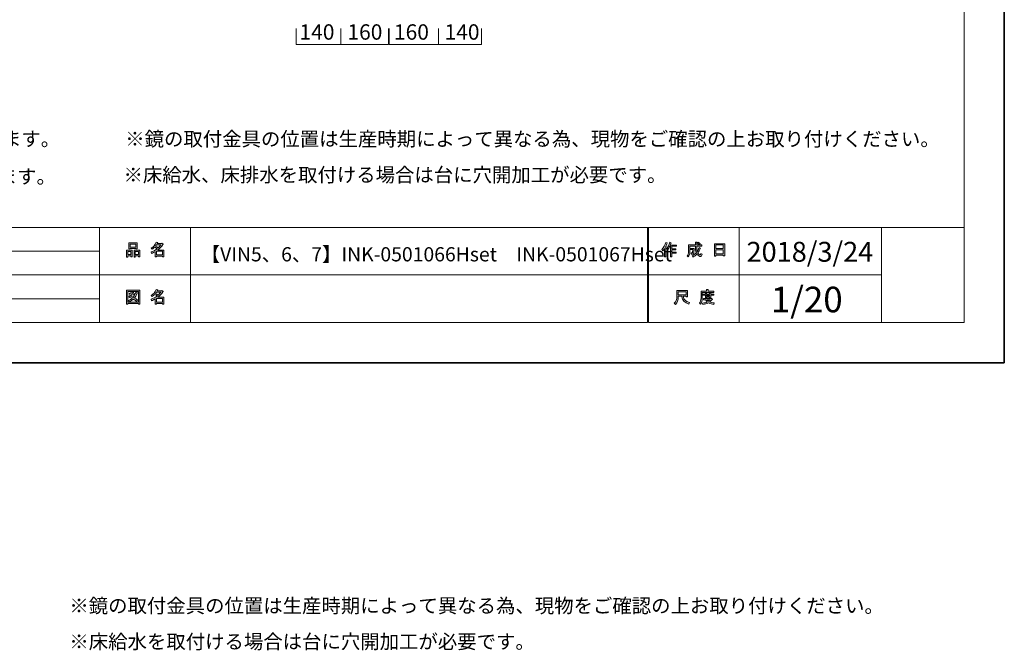
# Model space of a CAD drawing. Units: inches. Extents: x -43 to 253, y -5 to 253.
# Drawn here: x 87 to 253, y -5 to 102 of the extents above; entities that cross this region are included whole.
import ezdxf

# ---------------------------------------------------------------- set-up
doc = ezdxf.new("R2010")
doc.units = ezdxf.units.IN
doc.header["$MEASUREMENT"] = 0
doc.layers.add('レイヤー 1', color=7, linetype='Continuous')
doc.layers.add('儗僀儎乕 1', color=7, linetype='Continuous')

# ---------------------------------------------------------------- blocks, each defined once
blk = doc.blocks.new('block 3')
at = {"layer": '儗僀儎乕 1', "true_color": 0xffffff}
h = blk.add_hatch(color=7, dxfattribs=at)
h.dxf.hatch_style = 2
edge = h.paths.add_edge_path()
edge.add_spline(control_points=[(195.51, 62.83), (195.83, 63.2), (196.04, 63.61), (196.15, 64.04), (196.15, 64.04), (196.39, 63.96), (196.39, 63.96), (196.43, 63.93), (196.43, 63.92), (196.38, 63.91), (196.33, 63.74), (196.25, 63.56), (196.16, 63.36), (196.16, 63.36), (196.22, 63.34), (196.22, 63.34), (196.25, 63.31), (196.24, 63.29), (196.19, 63.28), (196.19, 63.28), (196.19, 61.58), (196.19, 61.58), (196.19, 61.58), (195.97, 61.58), (195.97, 61.58), (195.97, 61.58), (195.97, 63.02), (195.97, 63.02), (195.89, 62.88), (195.79, 62.76), (195.68, 62.64), (195.68, 62.64), (195.51, 62.83), (195.51, 62.83)], knot_values=[0, 0, 0, 0, 1, 1, 1, 2, 2, 2, 3, 3, 3, 4, 4, 4, 5, 5, 5, 6, 6, 6, 7, 7, 7, 8, 8, 8, 9, 9, 9, 10, 10, 10, 11, 11, 11, 11], degree=3, periodic=1)
edge = h.paths.add_edge_path()
edge.add_spline(control_points=[(197.98, 63.6), (197.98, 63.6), (197.98, 63.39), (197.98, 63.39), (197.98, 63.39), (197.18, 63.39), (197.18, 63.39), (197.18, 63.39), (197.18, 62.98), (197.18, 62.98), (197.18, 62.98), (197.88, 62.98), (197.88, 62.98), (197.88, 62.98), (197.88, 62.77), (197.88, 62.77), (197.88, 62.77), (197.18, 62.77), (197.18, 62.77), (197.18, 62.77), (197.18, 62.41), (197.18, 62.41), (197.18, 62.41), (197.92, 62.41), (197.92, 62.41), (197.92, 62.41), (197.92, 62.2), (197.92, 62.2), (197.92, 62.2), (197.18, 62.2), (197.18, 62.2), (197.18, 62.2), (197.18, 61.58), (197.18, 61.58), (197.18, 61.58), (196.96, 61.58), (196.96, 61.58), (196.96, 61.58), (196.96, 63.39), (196.96, 63.39), (196.96, 63.39), (196.85, 63.39), (196.85, 63.39), (196.73, 63.14), (196.61, 62.95), (196.48, 62.82), (196.48, 62.82), (196.27, 62.97), (196.27, 62.97), (196.56, 63.28), (196.74, 63.64), (196.82, 64.06), (196.82, 64.06), (197.05, 64), (197.05, 64), (197.09, 63.98), (197.09, 63.96), (197.04, 63.94), (197.02, 63.87), (196.99, 63.75), (196.93, 63.6), (196.93, 63.6), (197.98, 63.6), (197.98, 63.6)], knot_values=[0, 0, 0, 0, 1, 1, 1, 2, 2, 2, 3, 3, 3, 4, 4, 4, 5, 5, 5, 6, 6, 6, 7, 7, 7, 8, 8, 8, 9, 9, 9, 10, 10, 10, 11, 11, 11, 12, 12, 12, 13, 13, 13, 14, 14, 14, 15, 15, 15, 16, 16, 16, 17, 17, 17, 18, 18, 18, 19, 19, 19, 20, 20, 20, 21, 21, 21, 21], degree=3, periodic=1)
h = blk.add_hatch(color=7, dxfattribs=at)
h.dxf.hatch_style = 2
edge = h.paths.add_edge_path()
edge.add_spline(control_points=[(201.8, 63.21), (201.8, 63.21), (202.01, 63.09), (202.01, 63.09), (202.06, 63.06), (202.05, 63.04), (201.99, 63.03), (201.88, 62.76), (201.75, 62.5), (201.59, 62.27), (201.75, 62.04), (201.87, 61.92), (201.96, 61.92), (202.02, 61.92), (202.07, 62.01), (202.09, 62.19), (202.09, 62.19), (202.3, 62.08), (202.3, 62.08), (202.24, 61.79), (202.16, 61.64), (202.05, 61.64), (201.85, 61.64), (201.64, 61.8), (201.44, 62.11), (201.23, 61.88), (200.99, 61.7), (200.72, 61.57), (200.72, 61.57), (200.59, 61.78), (200.59, 61.78), (200.93, 61.95), (201.18, 62.13), (201.32, 62.32), (201.21, 62.57), (201.16, 62.9), (201.16, 63.31), (201.16, 63.31), (201.16, 63.41), (201.16, 63.41), (201.16, 63.41), (200.22, 63.41), (200.22, 63.41), (200.22, 63.41), (200.22, 63.03), (200.22, 63.03), (200.22, 63.03), (200.93, 63.03), (200.93, 63.03), (200.93, 63.03), (200.91, 62.28), (200.91, 62.28), (200.9, 62.14), (200.85, 62.07), (200.74, 62.07), (200.74, 62.07), (200.46, 62.07), (200.46, 62.07), (200.46, 62.07), (200.42, 62.28), (200.42, 62.28), (200.42, 62.28), (200.61, 62.28), (200.61, 62.28), (200.67, 62.28), (200.7, 62.31), (200.7, 62.37), (200.7, 62.37), (200.72, 62.82), (200.72, 62.82), (200.72, 62.82), (200.22, 62.82), (200.22, 62.82), (200.22, 62.82), (200.22, 62.5), (200.22, 62.5), (200.22, 62.13), (200.13, 61.83), (199.95, 61.59), (199.95, 61.59), (199.76, 61.75), (199.76, 61.75), (199.92, 61.95), (200, 62.19), (200, 62.47), (200, 62.47), (200, 63.62), (200, 63.62), (200, 63.62), (201.16, 63.62), (201.16, 63.62), (201.16, 63.62), (201.16, 64.1), (201.16, 64.1), (201.16, 64.1), (201.37, 64.1), (201.37, 64.1), (201.43, 64.09), (201.43, 64.07), (201.38, 64.03), (201.38, 64.03), (201.38, 63.62), (201.38, 63.62), (201.38, 63.62), (202.22, 63.62), (202.22, 63.62), (202.22, 63.62), (202.22, 63.41), (202.22, 63.41), (202.22, 63.41), (201.38, 63.41), (201.38, 63.41), (201.38, 63.41), (201.38, 63.31), (201.38, 63.31), (201.38, 62.97), (201.41, 62.7), (201.47, 62.51), (201.6, 62.7), (201.71, 62.94), (201.8, 63.21)], knot_values=[0, 0, 0, 0, 1, 1, 1, 2, 2, 2, 3, 3, 3, 4, 4, 4, 5, 5, 5, 6, 6, 6, 7, 7, 7, 8, 8, 8, 9, 9, 9, 10, 10, 10, 11, 11, 11, 12, 12, 12, 13, 13, 13, 14, 14, 14, 15, 15, 15, 16, 16, 16, 17, 17, 17, 18, 18, 18, 19, 19, 19, 20, 20, 20, 21, 21, 21, 22, 22, 22, 23, 23, 23, 24, 24, 24, 25, 25, 25, 26, 26, 26, 27, 27, 27, 28, 28, 28, 29, 29, 29, 30, 30, 30, 31, 31, 31, 32, 32, 32, 33, 33, 33, 34, 34, 34, 35, 35, 35, 36, 36, 36, 37, 37, 37, 38, 38, 38, 39, 39, 39, 40, 40, 40, 40], degree=3, periodic=1)
edge = h.paths.add_edge_path()
edge.add_spline(control_points=[(201.96, 63.84), (201.96, 63.84), (201.79, 63.68), (201.79, 63.68), (201.72, 63.76), (201.62, 63.84), (201.49, 63.91), (201.49, 63.91), (201.65, 64.06), (201.65, 64.06), (201.76, 64), (201.87, 63.93), (201.96, 63.84)], knot_values=[0, 0, 0, 0, 1, 1, 1, 2, 2, 2, 3, 3, 3, 4, 4, 4, 4], degree=3, periodic=1)
h = blk.add_hatch(color=7, dxfattribs=at)
h.dxf.hatch_style = 2
h.paths.add_polyline_path([(204.63, 61.7), (204.38, 61.7), (204.38, 63.83), (206.11, 63.83), (206.11, 61.75), (205.86, 61.75), (205.86, 61.9), (204.63, 61.9)])
h.paths.add_polyline_path([(205.86, 62.99), (205.86, 63.62), (204.63, 63.62), (204.63, 62.99)])
h.paths.add_polyline_path([(205.86, 62.11), (205.86, 62.78), (204.63, 62.78), (204.63, 62.11)])
at = {"layer": '儗僀儎乕 1', "lineweight": 0}
for points in [[(204.63, 61.7), (204.38, 61.7), (204.38, 63.83), (206.11, 63.83), (206.11, 61.75), (205.86, 61.75), (205.86, 61.9), (204.63, 61.9), (204.63, 61.7)], [(205.86, 62.99), (205.86, 63.62), (204.63, 63.62), (204.63, 62.99), (205.86, 62.99)], [(205.86, 62.11), (205.86, 62.78), (204.63, 62.78), (204.63, 62.11), (205.86, 62.11)]]:
    blk.add_lwpolyline(points, dxfattribs=at)
for points, knots in [([(195.51, 62.83), (195.83, 63.2), (196.04, 63.61), (196.15, 64.04), (196.15, 64.04), (196.39, 63.96), (196.39, 63.96), (196.43, 63.93), (196.43, 63.92), (196.38, 63.91), (196.33, 63.74), (196.25, 63.56), (196.16, 63.36), (196.16, 63.36), (196.22, 63.34), (196.22, 63.34), (196.25, 63.31), (196.24, 63.29), (196.19, 63.28), (196.19, 63.28), (196.19, 61.58), (196.19, 61.58), (196.19, 61.58), (195.97, 61.58), (195.97, 61.58), (195.97, 61.58), (195.97, 63.02), (195.97, 63.02), (195.89, 62.88), (195.79, 62.76), (195.68, 62.64), (195.68, 62.64), (195.51, 62.83), (195.51, 62.83)], [0, 0, 0, 0, 1, 1, 1, 2, 2, 2, 3, 3, 3, 4, 4, 4, 5, 5, 5, 6, 6, 6, 7, 7, 7, 8, 8, 8, 9, 9, 9, 10, 10, 10, 11, 11, 11, 11]), ([(197.98, 63.6), (197.98, 63.6), (197.98, 63.39), (197.98, 63.39), (197.98, 63.39), (197.18, 63.39), (197.18, 63.39), (197.18, 63.39), (197.18, 62.98), (197.18, 62.98), (197.18, 62.98), (197.88, 62.98), (197.88, 62.98), (197.88, 62.98), (197.88, 62.77), (197.88, 62.77), (197.88, 62.77), (197.18, 62.77), (197.18, 62.77), (197.18, 62.77), (197.18, 62.41), (197.18, 62.41), (197.18, 62.41), (197.92, 62.41), (197.92, 62.41), (197.92, 62.41), (197.92, 62.2), (197.92, 62.2), (197.92, 62.2), (197.18, 62.2), (197.18, 62.2), (197.18, 62.2), (197.18, 61.58), (197.18, 61.58), (197.18, 61.58), (196.96, 61.58), (196.96, 61.58), (196.96, 61.58), (196.96, 63.39), (196.96, 63.39), (196.96, 63.39), (196.85, 63.39), (196.85, 63.39), (196.73, 63.14), (196.61, 62.95), (196.48, 62.82), (196.48, 62.82), (196.27, 62.97), (196.27, 62.97), (196.56, 63.28), (196.74, 63.64), (196.82, 64.06), (196.82, 64.06), (197.05, 64), (197.05, 64), (197.09, 63.98), (197.09, 63.96), (197.04, 63.94), (197.02, 63.87), (196.99, 63.75), (196.93, 63.6), (196.93, 63.6), (197.98, 63.6), (197.98, 63.6)], [0, 0, 0, 0, 1, 1, 1, 2, 2, 2, 3, 3, 3, 4, 4, 4, 5, 5, 5, 6, 6, 6, 7, 7, 7, 8, 8, 8, 9, 9, 9, 10, 10, 10, 11, 11, 11, 12, 12, 12, 13, 13, 13, 14, 14, 14, 15, 15, 15, 16, 16, 16, 17, 17, 17, 18, 18, 18, 19, 19, 19, 20, 20, 20, 21, 21, 21, 21]), ([(201.8, 63.21), (201.8, 63.21), (202.01, 63.09), (202.01, 63.09), (202.06, 63.06), (202.05, 63.04), (201.99, 63.03), (201.88, 62.76), (201.75, 62.5), (201.59, 62.27), (201.75, 62.04), (201.87, 61.92), (201.96, 61.92), (202.02, 61.92), (202.07, 62.01), (202.09, 62.19), (202.09, 62.19), (202.3, 62.08), (202.3, 62.08), (202.24, 61.79), (202.16, 61.64), (202.05, 61.64), (201.85, 61.64), (201.64, 61.8), (201.44, 62.11), (201.23, 61.88), (200.99, 61.7), (200.72, 61.57), (200.72, 61.57), (200.59, 61.78), (200.59, 61.78), (200.93, 61.95), (201.18, 62.13), (201.32, 62.32), (201.21, 62.57), (201.16, 62.9), (201.16, 63.31), (201.16, 63.31), (201.16, 63.41), (201.16, 63.41), (201.16, 63.41), (200.22, 63.41), (200.22, 63.41), (200.22, 63.41), (200.22, 63.03), (200.22, 63.03), (200.22, 63.03), (200.93, 63.03), (200.93, 63.03), (200.93, 63.03), (200.91, 62.28), (200.91, 62.28), (200.9, 62.14), (200.85, 62.07), (200.74, 62.07), (200.74, 62.07), (200.46, 62.07), (200.46, 62.07), (200.46, 62.07), (200.42, 62.28), (200.42, 62.28), (200.42, 62.28), (200.61, 62.28), (200.61, 62.28), (200.67, 62.28), (200.7, 62.31), (200.7, 62.37), (200.7, 62.37), (200.72, 62.82), (200.72, 62.82), (200.72, 62.82), (200.22, 62.82), (200.22, 62.82), (200.22, 62.82), (200.22, 62.5), (200.22, 62.5), (200.22, 62.13), (200.13, 61.83), (199.95, 61.59), (199.95, 61.59), (199.76, 61.75), (199.76, 61.75), (199.92, 61.95), (200, 62.19), (200, 62.47), (200, 62.47), (200, 63.62), (200, 63.62), (200, 63.62), (201.16, 63.62), (201.16, 63.62), (201.16, 63.62), (201.16, 64.1), (201.16, 64.1), (201.16, 64.1), (201.37, 64.1), (201.37, 64.1), (201.43, 64.09), (201.43, 64.07), (201.38, 64.03), (201.38, 64.03), (201.38, 63.62), (201.38, 63.62), (201.38, 63.62), (202.22, 63.62), (202.22, 63.62), (202.22, 63.62), (202.22, 63.41), (202.22, 63.41), (202.22, 63.41), (201.38, 63.41), (201.38, 63.41), (201.38, 63.41), (201.38, 63.31), (201.38, 63.31), (201.38, 62.97), (201.41, 62.7), (201.47, 62.51), (201.6, 62.7), (201.71, 62.94), (201.8, 63.21)], [0, 0, 0, 0, 1, 1, 1, 2, 2, 2, 3, 3, 3, 4, 4, 4, 5, 5, 5, 6, 6, 6, 7, 7, 7, 8, 8, 8, 9, 9, 9, 10, 10, 10, 11, 11, 11, 12, 12, 12, 13, 13, 13, 14, 14, 14, 15, 15, 15, 16, 16, 16, 17, 17, 17, 18, 18, 18, 19, 19, 19, 20, 20, 20, 21, 21, 21, 22, 22, 22, 23, 23, 23, 24, 24, 24, 25, 25, 25, 26, 26, 26, 27, 27, 27, 28, 28, 28, 29, 29, 29, 30, 30, 30, 31, 31, 31, 32, 32, 32, 33, 33, 33, 34, 34, 34, 35, 35, 35, 36, 36, 36, 37, 37, 37, 38, 38, 38, 39, 39, 39, 40, 40, 40, 40]), ([(201.96, 63.84), (201.96, 63.84), (201.79, 63.68), (201.79, 63.68), (201.72, 63.76), (201.62, 63.84), (201.49, 63.91), (201.49, 63.91), (201.65, 64.06), (201.65, 64.06), (201.76, 64), (201.87, 63.93), (201.96, 63.84)], [0, 0, 0, 0, 1, 1, 1, 2, 2, 2, 3, 3, 3, 4, 4, 4, 4])]:
    blk.add_open_spline(points, degree=3, knots=knots, dxfattribs=at)
blk = doc.blocks.new('block 4')
at = {"layer": '儗僀儎乕 1', "true_color": 0xffffff}
h = blk.add_hatch(color=7, dxfattribs=at)
h.dxf.hatch_style = 2
edge = h.paths.add_edge_path()
edge.add_spline(control_points=[(198.88, 54.94), (198.88, 54.94), (198.28, 54.94), (198.28, 54.94), (198.28, 54.94), (198.28, 54.77), (198.28, 54.77), (198.28, 54.33), (198.13, 53.92), (197.81, 53.56), (197.81, 53.56), (197.6, 53.76), (197.6, 53.76), (197.89, 54.03), (198.03, 54.41), (198.03, 54.92), (198.03, 54.92), (198.03, 55.93), (198.03, 55.93), (198.03, 55.93), (199.85, 55.93), (199.85, 55.93), (199.85, 55.93), (199.85, 54.83), (199.85, 54.83), (199.85, 54.83), (199.6, 54.83), (199.6, 54.83), (199.6, 54.83), (199.6, 54.94), (199.6, 54.94), (199.6, 54.94), (199.11, 54.94), (199.11, 54.94), (199.11, 54.94), (199.13, 54.82), (199.13, 54.82), (199.21, 54.42), (199.54, 54.11), (200.14, 53.91), (200.14, 53.91), (200.05, 53.63), (200.05, 53.63), (199.35, 53.87), (198.96, 54.28), (198.89, 54.85), (198.89, 54.85), (198.88, 54.94), (198.88, 54.94)], knot_values=[0, 0, 0, 0, 1, 1, 1, 2, 2, 2, 3, 3, 3, 4, 4, 4, 5, 5, 5, 6, 6, 6, 7, 7, 7, 8, 8, 8, 9, 9, 9, 10, 10, 10, 11, 11, 11, 12, 12, 12, 13, 13, 13, 14, 14, 14, 15, 15, 15, 16, 16, 16, 16], degree=3, periodic=1)
h.paths.add_polyline_path([(199.6, 55.19), (199.6, 55.69), (198.28, 55.69), (198.28, 55.19)])
h = blk.add_hatch(color=7, dxfattribs=at)
h.dxf.hatch_style = 2
edge = h.paths.add_edge_path()
edge.add_spline(control_points=[(203.29, 55.81), (203.29, 55.81), (204.28, 55.81), (204.28, 55.81), (204.28, 55.81), (204.28, 55.6), (204.28, 55.6), (204.28, 55.6), (202.33, 55.6), (202.33, 55.6), (202.33, 55.6), (202.33, 54.63), (202.33, 54.63), (202.33, 54.22), (202.24, 53.88), (202.05, 53.6), (202.05, 53.6), (201.86, 53.76), (201.86, 53.76), (202.03, 53.99), (202.11, 54.3), (202.11, 54.68), (202.11, 54.68), (202.11, 55.81), (202.11, 55.81), (202.11, 55.81), (203.04, 55.81), (203.04, 55.81), (203.04, 55.81), (203.04, 56.1), (203.04, 56.1), (203.04, 56.1), (203.28, 56.1), (203.28, 56.1), (203.34, 56.09), (203.34, 56.07), (203.29, 56.03), (203.29, 56.03), (203.29, 55.81), (203.29, 55.81)], knot_values=[0, 0, 0, 0, 1, 1, 1, 2, 2, 2, 3, 3, 3, 4, 4, 4, 5, 5, 5, 6, 6, 6, 7, 7, 7, 8, 8, 8, 9, 9, 9, 10, 10, 10, 11, 11, 11, 12, 12, 12, 13, 13, 13, 13], degree=3, periodic=1)
edge = h.paths.add_edge_path()
edge.add_spline(control_points=[(204.29, 53.56), (203.94, 53.61), (203.63, 53.7), (203.36, 53.84), (203.1, 53.69), (202.79, 53.59), (202.43, 53.55), (202.43, 53.55), (202.34, 53.79), (202.34, 53.79), (202.67, 53.81), (202.95, 53.88), (203.17, 53.99), (203.05, 54.11), (202.94, 54.24), (202.85, 54.37), (202.85, 54.37), (202.54, 54.37), (202.54, 54.37), (202.54, 54.37), (202.54, 54.55), (202.54, 54.55), (202.54, 54.55), (203.83, 54.55), (203.83, 54.55), (203.83, 54.55), (203.86, 54.58), (203.86, 54.58), (203.86, 54.58), (204.03, 54.45), (204.03, 54.45), (204.06, 54.4), (204.04, 54.38), (203.98, 54.39), (203.86, 54.24), (203.71, 54.11), (203.53, 53.98), (203.79, 53.9), (204.06, 53.84), (204.35, 53.82), (204.35, 53.82), (204.29, 53.56), (204.29, 53.56)], knot_values=[0, 0, 0, 0, 1, 1, 1, 2, 2, 2, 3, 3, 3, 4, 4, 4, 5, 5, 5, 6, 6, 6, 7, 7, 7, 8, 8, 8, 9, 9, 9, 10, 10, 10, 11, 11, 11, 12, 12, 12, 13, 13, 13, 14, 14, 14, 14], degree=3, periodic=1)
edge = h.paths.add_edge_path()
edge.add_spline(control_points=[(203.75, 54.7), (203.75, 54.7), (203.53, 54.7), (203.53, 54.7), (203.53, 54.7), (203.53, 54.77), (203.53, 54.77), (203.53, 54.77), (203.06, 54.77), (203.06, 54.77), (203.06, 54.77), (203.06, 54.69), (203.06, 54.69), (203.06, 54.69), (202.84, 54.69), (202.84, 54.69), (202.84, 54.69), (202.84, 55.13), (202.84, 55.13), (202.84, 55.13), (202.4, 55.13), (202.4, 55.13), (202.4, 55.13), (202.4, 55.31), (202.4, 55.31), (202.4, 55.31), (202.84, 55.31), (202.84, 55.31), (202.84, 55.31), (202.84, 55.52), (202.84, 55.52), (202.84, 55.52), (203.05, 55.52), (203.05, 55.52), (203.11, 55.51), (203.11, 55.49), (203.06, 55.45), (203.06, 55.45), (203.06, 55.31), (203.06, 55.31), (203.06, 55.31), (203.53, 55.31), (203.53, 55.31), (203.53, 55.31), (203.53, 55.54), (203.53, 55.54), (203.53, 55.54), (203.74, 55.54), (203.74, 55.54), (203.8, 55.53), (203.8, 55.51), (203.75, 55.47), (203.75, 55.47), (203.75, 55.31), (203.75, 55.31), (203.75, 55.31), (204.28, 55.31), (204.28, 55.31), (204.28, 55.31), (204.28, 55.13), (204.28, 55.13), (204.28, 55.13), (203.75, 55.13), (203.75, 55.13), (203.75, 55.13), (203.75, 54.7), (203.75, 54.7)], knot_values=[0, 0, 0, 0, 1, 1, 1, 2, 2, 2, 3, 3, 3, 4, 4, 4, 5, 5, 5, 6, 6, 6, 7, 7, 7, 8, 8, 8, 9, 9, 9, 10, 10, 10, 11, 11, 11, 12, 12, 12, 13, 13, 13, 14, 14, 14, 15, 15, 15, 16, 16, 16, 17, 17, 17, 18, 18, 18, 19, 19, 19, 20, 20, 20, 21, 21, 21, 22, 22, 22, 22], degree=3, periodic=1)
h.paths.add_polyline_path([(203.53, 55.13), (203.06, 55.13), (203.06, 54.94), (203.53, 54.94)])
edge = h.paths.add_edge_path()
edge.add_spline(control_points=[(203.66, 54.37), (203.66, 54.37), (203.09, 54.37), (203.09, 54.37), (203.16, 54.28), (203.25, 54.19), (203.36, 54.1), (203.44, 54.16), (203.55, 54.25), (203.66, 54.37)], knot_values=[0, 0, 0, 0, 1, 1, 1, 2, 2, 2, 3, 3, 3, 3], degree=3, periodic=1)
at = {"layer": '儗僀儎乕 1', "lineweight": 0}
for points in [[(199.6, 55.19), (199.6, 55.69), (198.28, 55.69), (198.28, 55.19), (199.6, 55.19)], [(203.53, 55.13), (203.06, 55.13), (203.06, 54.94), (203.53, 54.94), (203.53, 55.13)]]:
    blk.add_lwpolyline(points, dxfattribs=at)
for points, knots in [([(198.88, 54.94), (198.88, 54.94), (198.28, 54.94), (198.28, 54.94), (198.28, 54.94), (198.28, 54.77), (198.28, 54.77), (198.28, 54.33), (198.13, 53.92), (197.81, 53.56), (197.81, 53.56), (197.6, 53.76), (197.6, 53.76), (197.89, 54.03), (198.03, 54.41), (198.03, 54.92), (198.03, 54.92), (198.03, 55.93), (198.03, 55.93), (198.03, 55.93), (199.85, 55.93), (199.85, 55.93), (199.85, 55.93), (199.85, 54.83), (199.85, 54.83), (199.85, 54.83), (199.6, 54.83), (199.6, 54.83), (199.6, 54.83), (199.6, 54.94), (199.6, 54.94), (199.6, 54.94), (199.11, 54.94), (199.11, 54.94), (199.11, 54.94), (199.13, 54.82), (199.13, 54.82), (199.21, 54.42), (199.54, 54.11), (200.14, 53.91), (200.14, 53.91), (200.05, 53.63), (200.05, 53.63), (199.35, 53.87), (198.96, 54.28), (198.89, 54.85), (198.89, 54.85), (198.88, 54.94), (198.88, 54.94)], [0, 0, 0, 0, 1, 1, 1, 2, 2, 2, 3, 3, 3, 4, 4, 4, 5, 5, 5, 6, 6, 6, 7, 7, 7, 8, 8, 8, 9, 9, 9, 10, 10, 10, 11, 11, 11, 12, 12, 12, 13, 13, 13, 14, 14, 14, 15, 15, 15, 16, 16, 16, 16]), ([(203.29, 55.81), (203.29, 55.81), (204.28, 55.81), (204.28, 55.81), (204.28, 55.81), (204.28, 55.6), (204.28, 55.6), (204.28, 55.6), (202.33, 55.6), (202.33, 55.6), (202.33, 55.6), (202.33, 54.63), (202.33, 54.63), (202.33, 54.22), (202.24, 53.88), (202.05, 53.6), (202.05, 53.6), (201.86, 53.76), (201.86, 53.76), (202.03, 53.99), (202.11, 54.3), (202.11, 54.68), (202.11, 54.68), (202.11, 55.81), (202.11, 55.81), (202.11, 55.81), (203.04, 55.81), (203.04, 55.81), (203.04, 55.81), (203.04, 56.1), (203.04, 56.1), (203.04, 56.1), (203.28, 56.1), (203.28, 56.1), (203.34, 56.09), (203.34, 56.07), (203.29, 56.03), (203.29, 56.03), (203.29, 55.81), (203.29, 55.81)], [0, 0, 0, 0, 1, 1, 1, 2, 2, 2, 3, 3, 3, 4, 4, 4, 5, 5, 5, 6, 6, 6, 7, 7, 7, 8, 8, 8, 9, 9, 9, 10, 10, 10, 11, 11, 11, 12, 12, 12, 13, 13, 13, 13]), ([(203.75, 54.7), (203.75, 54.7), (203.53, 54.7), (203.53, 54.7), (203.53, 54.7), (203.53, 54.77), (203.53, 54.77), (203.53, 54.77), (203.06, 54.77), (203.06, 54.77), (203.06, 54.77), (203.06, 54.69), (203.06, 54.69), (203.06, 54.69), (202.84, 54.69), (202.84, 54.69), (202.84, 54.69), (202.84, 55.13), (202.84, 55.13), (202.84, 55.13), (202.4, 55.13), (202.4, 55.13), (202.4, 55.13), (202.4, 55.31), (202.4, 55.31), (202.4, 55.31), (202.84, 55.31), (202.84, 55.31), (202.84, 55.31), (202.84, 55.52), (202.84, 55.52), (202.84, 55.52), (203.05, 55.52), (203.05, 55.52), (203.11, 55.51), (203.11, 55.49), (203.06, 55.45), (203.06, 55.45), (203.06, 55.31), (203.06, 55.31), (203.06, 55.31), (203.53, 55.31), (203.53, 55.31), (203.53, 55.31), (203.53, 55.54), (203.53, 55.54), (203.53, 55.54), (203.74, 55.54), (203.74, 55.54), (203.8, 55.53), (203.8, 55.51), (203.75, 55.47), (203.75, 55.47), (203.75, 55.31), (203.75, 55.31), (203.75, 55.31), (204.28, 55.31), (204.28, 55.31), (204.28, 55.31), (204.28, 55.13), (204.28, 55.13), (204.28, 55.13), (203.75, 55.13), (203.75, 55.13), (203.75, 55.13), (203.75, 54.7), (203.75, 54.7)], [0, 0, 0, 0, 1, 1, 1, 2, 2, 2, 3, 3, 3, 4, 4, 4, 5, 5, 5, 6, 6, 6, 7, 7, 7, 8, 8, 8, 9, 9, 9, 10, 10, 10, 11, 11, 11, 12, 12, 12, 13, 13, 13, 14, 14, 14, 15, 15, 15, 16, 16, 16, 17, 17, 17, 18, 18, 18, 19, 19, 19, 20, 20, 20, 21, 21, 21, 22, 22, 22, 22]), ([(204.29, 53.56), (203.94, 53.61), (203.63, 53.7), (203.36, 53.84), (203.1, 53.69), (202.79, 53.59), (202.43, 53.55), (202.43, 53.55), (202.34, 53.79), (202.34, 53.79), (202.67, 53.81), (202.95, 53.88), (203.17, 53.99), (203.05, 54.11), (202.94, 54.24), (202.85, 54.37), (202.85, 54.37), (202.54, 54.37), (202.54, 54.37), (202.54, 54.37), (202.54, 54.55), (202.54, 54.55), (202.54, 54.55), (203.83, 54.55), (203.83, 54.55), (203.83, 54.55), (203.86, 54.58), (203.86, 54.58), (203.86, 54.58), (204.03, 54.45), (204.03, 54.45), (204.06, 54.4), (204.04, 54.38), (203.98, 54.39), (203.86, 54.24), (203.71, 54.11), (203.53, 53.98), (203.79, 53.9), (204.06, 53.84), (204.35, 53.82), (204.35, 53.82), (204.29, 53.56), (204.29, 53.56)], [0, 0, 0, 0, 1, 1, 1, 2, 2, 2, 3, 3, 3, 4, 4, 4, 5, 5, 5, 6, 6, 6, 7, 7, 7, 8, 8, 8, 9, 9, 9, 10, 10, 10, 11, 11, 11, 12, 12, 12, 13, 13, 13, 14, 14, 14, 14]), ([(203.66, 54.37), (203.66, 54.37), (203.09, 54.37), (203.09, 54.37), (203.16, 54.28), (203.25, 54.19), (203.36, 54.1), (203.44, 54.16), (203.55, 54.25), (203.66, 54.37)], [0, 0, 0, 0, 1, 1, 1, 2, 2, 2, 3, 3, 3, 3])]:
    blk.add_open_spline(points, degree=3, knots=knots, dxfattribs=at)
blk = doc.blocks.new('block 5')
at = {"layer": '儗僀儎乕 1', "true_color": 0xffffff}
h = blk.add_hatch(color=7, dxfattribs=at)
h.dxf.hatch_style = 2
h.paths.add_polyline_path([(105.91, 61.77), (105.38, 61.77), (105.38, 61.57), (105.16, 61.57), (105.16, 62.74), (106.13, 62.74), (106.13, 61.61), (105.91, 61.61)])
h.paths.add_polyline_path([(105.38, 62.53), (105.38, 61.98), (105.91, 61.98), (105.91, 62.53)])
h.paths.add_polyline_path([(106.74, 63.02), (105.77, 63.02), (105.77, 62.94), (105.54, 62.94), (105.54, 63.96), (106.96, 63.96), (106.96, 62.96), (106.74, 62.96)])
h.paths.add_polyline_path([(105.77, 63.23), (106.74, 63.23), (106.74, 63.75), (105.77, 63.75)])
h.paths.add_polyline_path([(107.17, 61.77), (106.64, 61.77), (106.64, 61.57), (106.42, 61.57), (106.42, 62.74), (107.39, 62.74), (107.39, 61.61), (107.17, 61.61)])
h.paths.add_polyline_path([(106.64, 62.53), (106.64, 61.98), (107.17, 61.98), (107.17, 62.53)])
h = blk.add_hatch(color=7, dxfattribs=at)
h.dxf.hatch_style = 2
edge = h.paths.add_edge_path()
edge.add_spline(control_points=[(110.42, 62.76), (110.42, 62.76), (111.44, 62.76), (111.44, 62.76), (111.44, 62.76), (111.44, 61.62), (111.44, 61.62), (111.44, 61.62), (111.22, 61.62), (111.22, 61.62), (111.22, 61.62), (111.22, 61.72), (111.22, 61.72), (111.22, 61.72), (110.22, 61.72), (110.22, 61.72), (110.22, 61.72), (110.22, 61.58), (110.22, 61.58), (110.22, 61.58), (110, 61.58), (110, 61.58), (110, 61.58), (110, 62.48), (110, 62.48), (109.78, 62.35), (109.58, 62.26), (109.39, 62.19), (109.39, 62.19), (109.3, 62.44), (109.3, 62.44), (109.65, 62.54), (109.98, 62.71), (110.31, 62.97), (110.24, 63.05), (110.12, 63.14), (109.94, 63.26), (109.8, 63.12), (109.63, 63), (109.46, 62.91), (109.46, 62.91), (109.32, 63.08), (109.32, 63.08), (109.72, 63.29), (110, 63.62), (110.16, 64.06), (110.16, 64.06), (110.41, 64.01), (110.41, 64.01), (110.44, 63.98), (110.42, 63.96), (110.37, 63.95), (110.37, 63.95), (110.33, 63.85), (110.33, 63.85), (110.33, 63.85), (111.07, 63.85), (111.07, 63.85), (111.07, 63.85), (111.09, 63.9), (111.09, 63.9), (111.09, 63.9), (111.32, 63.73), (111.32, 63.73), (111.35, 63.7), (111.34, 63.69), (111.29, 63.68), (111.04, 63.32), (110.75, 63.01), (110.42, 62.76)], knot_values=[0, 0, 0, 0, 1, 1, 1, 2, 2, 2, 3, 3, 3, 4, 4, 4, 5, 5, 5, 6, 6, 6, 7, 7, 7, 8, 8, 8, 9, 9, 9, 10, 10, 10, 11, 11, 11, 12, 12, 12, 13, 13, 13, 14, 14, 14, 15, 15, 15, 16, 16, 16, 17, 17, 17, 18, 18, 18, 19, 19, 19, 20, 20, 20, 21, 21, 21, 22, 22, 22, 23, 23, 23, 23], degree=3, periodic=1)
edge = h.paths.add_edge_path()
edge.add_spline(control_points=[(110.96, 63.64), (110.96, 63.64), (110.23, 63.64), (110.23, 63.64), (110.23, 63.64), (110.06, 63.41), (110.06, 63.41), (110.23, 63.32), (110.37, 63.23), (110.49, 63.13), (110.66, 63.28), (110.81, 63.45), (110.96, 63.64)], knot_values=[0, 0, 0, 0, 1, 1, 1, 2, 2, 2, 3, 3, 3, 4, 4, 4, 4], degree=3, periodic=1)
h.paths.add_polyline_path([(111.22, 62.55), (110.22, 62.55), (110.22, 61.92), (111.22, 61.92)])
at = {"layer": '儗僀儎乕 1', "lineweight": 0}
for points in [[(106.74, 63.02), (105.77, 63.02), (105.77, 62.94), (105.54, 62.94), (105.54, 63.96), (106.96, 63.96), (106.96, 62.96), (106.74, 62.96), (106.74, 63.02)], [(105.77, 63.23), (106.74, 63.23), (106.74, 63.75), (105.77, 63.75), (105.77, 63.23)], [(105.91, 61.77), (105.38, 61.77), (105.38, 61.57), (105.16, 61.57), (105.16, 62.74), (106.13, 62.74), (106.13, 61.61), (105.91, 61.61), (105.91, 61.77)], [(105.38, 62.53), (105.38, 61.98), (105.91, 61.98), (105.91, 62.53), (105.38, 62.53)], [(107.17, 61.77), (106.64, 61.77), (106.64, 61.57), (106.42, 61.57), (106.42, 62.74), (107.39, 62.74), (107.39, 61.61), (107.17, 61.61), (107.17, 61.77)], [(106.64, 62.53), (106.64, 61.98), (107.17, 61.98), (107.17, 62.53), (106.64, 62.53)], [(111.22, 62.55), (110.22, 62.55), (110.22, 61.92), (111.22, 61.92), (111.22, 62.55)]]:
    blk.add_lwpolyline(points, dxfattribs=at)
for points, knots in [([(110.42, 62.76), (110.42, 62.76), (111.44, 62.76), (111.44, 62.76), (111.44, 62.76), (111.44, 61.62), (111.44, 61.62), (111.44, 61.62), (111.22, 61.62), (111.22, 61.62), (111.22, 61.62), (111.22, 61.72), (111.22, 61.72), (111.22, 61.72), (110.22, 61.72), (110.22, 61.72), (110.22, 61.72), (110.22, 61.58), (110.22, 61.58), (110.22, 61.58), (110, 61.58), (110, 61.58), (110, 61.58), (110, 62.48), (110, 62.48), (109.78, 62.35), (109.58, 62.26), (109.39, 62.19), (109.39, 62.19), (109.3, 62.44), (109.3, 62.44), (109.65, 62.54), (109.98, 62.71), (110.31, 62.97), (110.24, 63.05), (110.12, 63.14), (109.94, 63.26), (109.8, 63.12), (109.63, 63), (109.46, 62.91), (109.46, 62.91), (109.32, 63.08), (109.32, 63.08), (109.72, 63.29), (110, 63.62), (110.16, 64.06), (110.16, 64.06), (110.41, 64.01), (110.41, 64.01), (110.44, 63.98), (110.42, 63.96), (110.37, 63.95), (110.37, 63.95), (110.33, 63.85), (110.33, 63.85), (110.33, 63.85), (111.07, 63.85), (111.07, 63.85), (111.07, 63.85), (111.09, 63.9), (111.09, 63.9), (111.09, 63.9), (111.32, 63.73), (111.32, 63.73), (111.35, 63.7), (111.34, 63.69), (111.29, 63.68), (111.04, 63.32), (110.75, 63.01), (110.42, 62.76)], [0, 0, 0, 0, 1, 1, 1, 2, 2, 2, 3, 3, 3, 4, 4, 4, 5, 5, 5, 6, 6, 6, 7, 7, 7, 8, 8, 8, 9, 9, 9, 10, 10, 10, 11, 11, 11, 12, 12, 12, 13, 13, 13, 14, 14, 14, 15, 15, 15, 16, 16, 16, 17, 17, 17, 18, 18, 18, 19, 19, 19, 20, 20, 20, 21, 21, 21, 22, 22, 22, 23, 23, 23, 23]), ([(110.96, 63.64), (110.96, 63.64), (110.23, 63.64), (110.23, 63.64), (110.23, 63.64), (110.06, 63.41), (110.06, 63.41), (110.23, 63.32), (110.37, 63.23), (110.49, 63.13), (110.66, 63.28), (110.81, 63.45), (110.96, 63.64)], [0, 0, 0, 0, 1, 1, 1, 2, 2, 2, 3, 3, 3, 4, 4, 4, 4])]:
    blk.add_open_spline(points, degree=3, knots=knots, dxfattribs=at)
blk = doc.blocks.new('block 6')
at = {"layer": '儗僀儎乕 1', "true_color": 0xffffff}
h = blk.add_hatch(color=7, dxfattribs=at)
h.dxf.hatch_style = 2
h.paths.add_polyline_path([(107.18, 53.63), (107.18, 53.74), (105.37, 53.74), (105.37, 53.61), (105.15, 53.61), (105.15, 55.98), (107.4, 55.98), (107.4, 53.63)])
h.paths.add_polyline_path([(107.18, 55.77), (105.37, 55.77), (105.37, 53.95), (107.18, 53.95)])
edge = h.paths.add_edge_path()
edge.add_spline(control_points=[(107.03, 54.3), (107.03, 54.3), (106.86, 54.09), (106.86, 54.09), (106.69, 54.23), (106.52, 54.35), (106.33, 54.45), (106.16, 54.28), (105.92, 54.13), (105.61, 54.02), (105.61, 54.02), (105.47, 54.22), (105.47, 54.22), (105.76, 54.33), (105.98, 54.45), (106.12, 54.57), (105.95, 54.66), (105.76, 54.74), (105.54, 54.83), (105.54, 54.83), (105.69, 55.01), (105.69, 55.01), (105.86, 54.94), (106.06, 54.86), (106.28, 54.76), (106.45, 54.95), (106.6, 55.24), (106.74, 55.63), (106.74, 55.63), (106.98, 55.53), (106.98, 55.53), (107.04, 55.51), (107.03, 55.49), (106.95, 55.45), (106.81, 55.1), (106.65, 54.83), (106.49, 54.65), (106.68, 54.55), (106.86, 54.44), (107.03, 54.3)], knot_values=[0, 0, 0, 0, 1, 1, 1, 2, 2, 2, 3, 3, 3, 4, 4, 4, 5, 5, 5, 6, 6, 6, 7, 7, 7, 8, 8, 8, 9, 9, 9, 10, 10, 10, 11, 11, 11, 12, 12, 12, 13, 13, 13, 13], degree=3, periodic=1)
edge = h.paths.add_edge_path()
edge.add_spline(control_points=[(105.8, 55.55), (105.89, 55.44), (105.97, 55.31), (106.04, 55.16), (106.04, 55.16), (105.84, 55.04), (105.84, 55.04), (105.78, 55.19), (105.71, 55.32), (105.61, 55.44), (105.61, 55.44), (105.8, 55.55), (105.8, 55.55)], knot_values=[0, 0, 0, 0, 1, 1, 1, 2, 2, 2, 3, 3, 3, 4, 4, 4, 4], degree=3, periodic=1)
edge = h.paths.add_edge_path()
edge.add_spline(control_points=[(106.28, 55.16), (106.22, 55.31), (106.15, 55.44), (106.05, 55.56), (106.05, 55.56), (106.24, 55.67), (106.24, 55.67), (106.36, 55.54), (106.44, 55.41), (106.48, 55.28), (106.48, 55.28), (106.28, 55.16), (106.28, 55.16)], knot_values=[0, 0, 0, 0, 1, 1, 1, 2, 2, 2, 3, 3, 3, 4, 4, 4, 4], degree=3, periodic=1)
h = blk.add_hatch(color=7, dxfattribs=at)
h.dxf.hatch_style = 2
edge = h.paths.add_edge_path()
edge.add_spline(control_points=[(110.42, 54.78), (110.42, 54.78), (111.44, 54.78), (111.44, 54.78), (111.44, 54.78), (111.44, 53.63), (111.44, 53.63), (111.44, 53.63), (111.22, 53.63), (111.22, 53.63), (111.22, 53.63), (111.22, 53.73), (111.22, 53.73), (111.22, 53.73), (110.22, 53.73), (110.22, 53.73), (110.22, 53.73), (110.22, 53.6), (110.22, 53.6), (110.22, 53.6), (110, 53.6), (110, 53.6), (110, 53.6), (110, 54.49), (110, 54.49), (109.78, 54.37), (109.58, 54.27), (109.39, 54.2), (109.39, 54.2), (109.3, 54.46), (109.3, 54.46), (109.65, 54.55), (109.98, 54.73), (110.31, 54.99), (110.24, 55.06), (110.12, 55.16), (109.94, 55.27), (109.8, 55.13), (109.63, 55.02), (109.46, 54.92), (109.46, 54.92), (109.32, 55.1), (109.32, 55.1), (109.72, 55.3), (110, 55.63), (110.16, 56.08), (110.16, 56.08), (110.41, 56.02), (110.41, 56.02), (110.44, 55.99), (110.42, 55.98), (110.37, 55.97), (110.37, 55.97), (110.33, 55.87), (110.33, 55.87), (110.33, 55.87), (111.07, 55.87), (111.07, 55.87), (111.07, 55.87), (111.09, 55.91), (111.09, 55.91), (111.09, 55.91), (111.32, 55.75), (111.32, 55.75), (111.35, 55.72), (111.34, 55.7), (111.29, 55.69), (111.04, 55.33), (110.75, 55.03), (110.42, 54.78)], knot_values=[0, 0, 0, 0, 1, 1, 1, 2, 2, 2, 3, 3, 3, 4, 4, 4, 5, 5, 5, 6, 6, 6, 7, 7, 7, 8, 8, 8, 9, 9, 9, 10, 10, 10, 11, 11, 11, 12, 12, 12, 13, 13, 13, 14, 14, 14, 15, 15, 15, 16, 16, 16, 17, 17, 17, 18, 18, 18, 19, 19, 19, 20, 20, 20, 21, 21, 21, 22, 22, 22, 23, 23, 23, 23], degree=3, periodic=1)
edge = h.paths.add_edge_path()
edge.add_spline(control_points=[(110.96, 55.66), (110.96, 55.66), (110.23, 55.66), (110.23, 55.66), (110.23, 55.66), (110.06, 55.43), (110.06, 55.43), (110.23, 55.34), (110.37, 55.24), (110.49, 55.14), (110.66, 55.3), (110.81, 55.47), (110.96, 55.66)], knot_values=[0, 0, 0, 0, 1, 1, 1, 2, 2, 2, 3, 3, 3, 4, 4, 4, 4], degree=3, periodic=1)
h.paths.add_polyline_path([(111.22, 54.57), (110.22, 54.57), (110.22, 53.94), (111.22, 53.94)])
at = {"layer": '儗僀儎乕 1', "lineweight": 0}
for points in [[(107.18, 53.63), (107.18, 53.74), (105.37, 53.74), (105.37, 53.61), (105.15, 53.61), (105.15, 55.98), (107.4, 55.98), (107.4, 53.63), (107.18, 53.63)], [(107.18, 55.77), (105.37, 55.77), (105.37, 53.95), (107.18, 53.95), (107.18, 55.77)], [(111.22, 54.57), (110.22, 54.57), (110.22, 53.94), (111.22, 53.94), (111.22, 54.57)]]:
    blk.add_lwpolyline(points, dxfattribs=at)
for points, knots in [([(107.03, 54.3), (107.03, 54.3), (106.86, 54.09), (106.86, 54.09), (106.69, 54.23), (106.52, 54.35), (106.33, 54.45), (106.16, 54.28), (105.92, 54.13), (105.61, 54.02), (105.61, 54.02), (105.47, 54.22), (105.47, 54.22), (105.76, 54.33), (105.98, 54.45), (106.12, 54.57), (105.95, 54.66), (105.76, 54.74), (105.54, 54.83), (105.54, 54.83), (105.69, 55.01), (105.69, 55.01), (105.86, 54.94), (106.06, 54.86), (106.28, 54.76), (106.45, 54.95), (106.6, 55.24), (106.74, 55.63), (106.74, 55.63), (106.98, 55.53), (106.98, 55.53), (107.04, 55.51), (107.03, 55.49), (106.95, 55.45), (106.81, 55.1), (106.65, 54.83), (106.49, 54.65), (106.68, 54.55), (106.86, 54.44), (107.03, 54.3)], [0, 0, 0, 0, 1, 1, 1, 2, 2, 2, 3, 3, 3, 4, 4, 4, 5, 5, 5, 6, 6, 6, 7, 7, 7, 8, 8, 8, 9, 9, 9, 10, 10, 10, 11, 11, 11, 12, 12, 12, 13, 13, 13, 13]), ([(105.8, 55.55), (105.89, 55.44), (105.97, 55.31), (106.04, 55.16), (106.04, 55.16), (105.84, 55.04), (105.84, 55.04), (105.78, 55.19), (105.71, 55.32), (105.61, 55.44), (105.61, 55.44), (105.8, 55.55), (105.8, 55.55)], [0, 0, 0, 0, 1, 1, 1, 2, 2, 2, 3, 3, 3, 4, 4, 4, 4]), ([(106.28, 55.16), (106.22, 55.31), (106.15, 55.44), (106.05, 55.56), (106.05, 55.56), (106.24, 55.67), (106.24, 55.67), (106.36, 55.54), (106.44, 55.41), (106.48, 55.28), (106.48, 55.28), (106.28, 55.16), (106.28, 55.16)], [0, 0, 0, 0, 1, 1, 1, 2, 2, 2, 3, 3, 3, 4, 4, 4, 4]), ([(110.42, 54.78), (110.42, 54.78), (111.44, 54.78), (111.44, 54.78), (111.44, 54.78), (111.44, 53.63), (111.44, 53.63), (111.44, 53.63), (111.22, 53.63), (111.22, 53.63), (111.22, 53.63), (111.22, 53.73), (111.22, 53.73), (111.22, 53.73), (110.22, 53.73), (110.22, 53.73), (110.22, 53.73), (110.22, 53.6), (110.22, 53.6), (110.22, 53.6), (110, 53.6), (110, 53.6), (110, 53.6), (110, 54.49), (110, 54.49), (109.78, 54.37), (109.58, 54.27), (109.39, 54.2), (109.39, 54.2), (109.3, 54.46), (109.3, 54.46), (109.65, 54.55), (109.98, 54.73), (110.31, 54.99), (110.24, 55.06), (110.12, 55.16), (109.94, 55.27), (109.8, 55.13), (109.63, 55.02), (109.46, 54.92), (109.46, 54.92), (109.32, 55.1), (109.32, 55.1), (109.72, 55.3), (110, 55.63), (110.16, 56.08), (110.16, 56.08), (110.41, 56.02), (110.41, 56.02), (110.44, 55.99), (110.42, 55.98), (110.37, 55.97), (110.37, 55.97), (110.33, 55.87), (110.33, 55.87), (110.33, 55.87), (111.07, 55.87), (111.07, 55.87), (111.07, 55.87), (111.09, 55.91), (111.09, 55.91), (111.09, 55.91), (111.32, 55.75), (111.32, 55.75), (111.35, 55.72), (111.34, 55.7), (111.29, 55.69), (111.04, 55.33), (110.75, 55.03), (110.42, 54.78)], [0, 0, 0, 0, 1, 1, 1, 2, 2, 2, 3, 3, 3, 4, 4, 4, 5, 5, 5, 6, 6, 6, 7, 7, 7, 8, 8, 8, 9, 9, 9, 10, 10, 10, 11, 11, 11, 12, 12, 12, 13, 13, 13, 14, 14, 14, 15, 15, 15, 16, 16, 16, 17, 17, 17, 18, 18, 18, 19, 19, 19, 20, 20, 20, 21, 21, 21, 22, 22, 22, 23, 23, 23, 23]), ([(110.96, 55.66), (110.96, 55.66), (110.23, 55.66), (110.23, 55.66), (110.23, 55.66), (110.06, 55.43), (110.06, 55.43), (110.23, 55.34), (110.37, 55.24), (110.49, 55.14), (110.66, 55.3), (110.81, 55.47), (110.96, 55.66)], [0, 0, 0, 0, 1, 1, 1, 2, 2, 2, 3, 3, 3, 4, 4, 4, 4])]:
    blk.add_open_spline(points, degree=3, knots=knots, dxfattribs=at)
blk = doc.blocks.new('block 2')
at = {"layer": '儗僀儎乕 1', "color": 7, "lineweight": 18, "true_color": 0xffffff}
for points in [[(246.54, 246.44), (-37.33, 246.44), (-37.33, 66.54), (246.54, 66.54), (246.54, 246.44)], [(100.6, 50.54), (47.21, 50.54), (47.21, 66.54), (100.6, 66.54), (100.6, 50.54)], [(115.93, 58.54), (100.6, 58.54), (100.6, 66.54), (115.93, 66.54), (115.93, 58.54)], [(193.07, 58.54), (115.93, 58.54), (115.93, 66.54), (193.07, 66.54), (193.07, 58.54)], [(208.55, 58.54), (193.22, 58.54), (193.22, 66.54), (208.55, 66.54), (208.55, 58.54)], [(232.55, 58.54), (208.55, 58.54), (208.55, 66.54), (232.55, 66.54), (232.55, 58.54)], [(246.54, 66.54), (232.55, 66.54), (232.55, 50.54), (246.54, 50.54), (246.54, 66.54)], [(47.21, 62.54), (100.6, 62.54)], [(47.21, 58.54), (100.6, 58.54)], [(115.93, 50.54), (100.6, 50.54), (100.6, 58.54), (115.93, 58.54), (115.93, 50.54)], [(193.07, 50.54), (115.93, 50.54), (115.93, 58.54), (193.07, 58.54), (193.07, 50.54)], [(208.55, 50.54), (193.22, 50.54), (193.22, 58.54), (208.55, 58.54), (208.55, 50.54)], [(232.55, 50.54), (208.55, 50.54), (208.55, 58.54), (232.55, 58.54), (232.55, 50.54)], [(47.21, 54.54), (100.6, 54.54)]]:
    blk.add_lwpolyline(points, dxfattribs=at)
at = {"layer": '儗僀儎乕 1'}
for name in ['block 5', 'block 3', 'block 6', 'block 4']:
    blk.add_blockref(name, (0, 0), dxfattribs=at)

msp = doc.modelspace()

# ---------------------------------------------------------------- linework, layer by layer
at = {"layer": 'レイヤー 1', "color": 7, "lineweight": 18, "true_color": 0xffffff}
for points in [[(133.76, 100.2), (133.76, 97.47), (149.38, 97.47), (149.38, 100.2)], [(149.48, 100.2), (149.48, 97.47), (165.09, 97.47), (165.09, 100.2)]]:
    msp.add_lwpolyline(points, dxfattribs=at)
at = {"layer": 'レイヤー 1', "color": 18, "lineweight": 18, "true_color": 0x040000}
for points in [[(141.34, 97.47), (141.34, 100.2)], [(157.78, 97.47), (157.78, 100.2)]]:
    msp.add_lwpolyline(points, dxfattribs=at)
at = {"layer": '儗僀儎乕 1', "color": 7, "lineweight": 35, "true_color": 0xffffff}
msp.add_lwpolyline([(253.29, 43.71), (-43.04, 43.71), (-43.04, 253.26), (253.29, 253.26), (253.29, 43.71)], dxfattribs=at)

# ---------------------------------------------------------------- block references
at = {"layer": '儗僀儎乕 1'}
msp.add_blockref('block 2', (0, 0), dxfattribs=at)

# ---------------------------------------------------------------- texts
at = {"layer": 'レイヤー 1', "color": 250, "true_color": 0x231815, "attachment_point": 7}
for s, insert, char_height in [('\\fMS PGothic|b0|i0|c0|p34;\\W1;140', (134.35, 98.29), 2.5976), ('\\fMS PGothic|b0|i0|c0|p34;\\W1;160', (142.44, 98.29), 2.5976), ('\\fMS PGothic|b0|i0|c0|p34;\\W1;160', (150.29, 98.29), 2.5976), ('\\fMS PGothic|b0|i0|c0|p34;\\W1;140', (158.83, 98.29), 2.5976), ('\\fMS PGothic|b0|i0|c0|p34;\\W1;※床排水の位置は塩ビのジャバラトラップ(SDT-J)を取付けた際の位置になります。', (-28.58, 80.32), 2.3989), ('\\fMS PGothic|b0|i0|c0|p34;\\W1;※鏡の取付金具の位置は生産時期によって異なる為、現物をご確認の上お取り付けください。', (104.94, 80.32), 2.3989), ('\\fMS PGothic|b0|i0|c0|p34;\\W1;\u3000 他のトラップを取付ける場合は洗面台の開口を広げる等の加工が必要になります。', (-28.58, 73.97), 2.3989), ('\\fMS PGothic|b0|i0|c0|p34;\\W1;※床給水、床排水を取付ける場合は台に穴開加工が必要です。', (104.65, 74.26), 2.3989), ('\\fMS PGothic|b0|i0|c0|p34;\\W1;※鏡の取付金具の位置は生産時期によって異なる為、現物をご確認の上お取り付けください。', (95.51, 1.47), 2.3989), ('\\fMS PGothic|b0|i0|c0|p34;\\W1;※床給水を取付ける場合は台に穴開加工が必要です。', (95.51, -4.59), 2.3989)]:
    msp.add_mtext(s, dxfattribs=dict(at, insert=insert, char_height=char_height))
at = {"layer": '儗僀儎乕 1', "color": 7, "true_color": 0xffffff, "attachment_point": 7}
for s, insert, char_height in [('\\fMS PGothic|b0|i0|c0|p34;\\W1;【VIN5、6、7】INK-0501066Hset\u3000INK-0501067Hset', (117.68, 60.84), 2.3989), ('\\fMS PGothic|b0|i0|c0|p34;\\W1;2018/3/24', (209.79, 60.78), 3.3584), ('\\fMS PGothic|b0|i0|c0|p34;\\W1;1/20', (213.9, 52.24), 4.318)]:
    msp.add_mtext(s, dxfattribs=dict(at, insert=insert, char_height=char_height))

doc.saveas('drawing.dxf')
